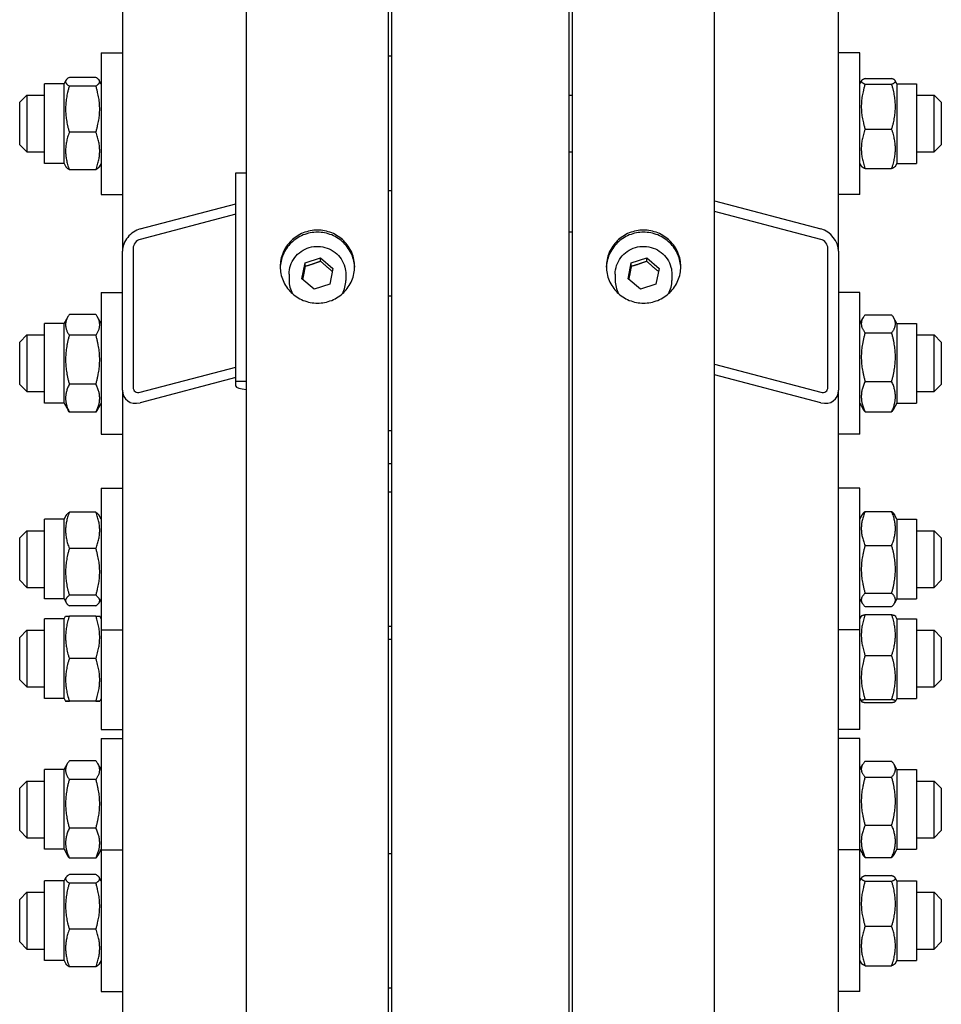
# Model space of a CAD drawing. Units: millimetres. Extents: x 777 to 10450, y 97 to 13620.
# Drawn here: x 2457 to 2674, y 10507 to 10738 of the extents above; entities that cross this region are included whole.
import ezdxf

# ---------------------------------------------------------------- set-up
doc = ezdxf.new("R2010")
doc.units = ezdxf.units.MM
doc.header["$LTSCALE"] = 50
doc.layers.add('Visible Edges(Hillmar_metric)', color=7, linetype='Continuous', lineweight=25)

msp = doc.modelspace()

# ---------------------------------------------------------------- linework, layer by layer
at = {"layer": 'Visible Edges(Hillmar_metric)'}
for p, q in [((2510.2747, 10355.0677), (2510.2747, 12018.2344)), ((2543.6081, 10355.0677), (2543.6081, 12018.2344)), ((2586.9414, 10355.0677), (2586.9414, 12018.2344)), ((2620.2747, 10355.0677), (2620.2747, 12018.2344)), ((2481.1081, 11231.0482), (2481.1081, 10683.8838)), ((2649.4414, 10683.8838), (2649.4414, 11231.0482)), ((2544.4414, 10376.0082), (2544.4414, 11021.7344)), ((2586.1081, 10376.0082), (2586.1081, 11021.7344)), ((2476.1081, 10730.5401), (2476.1081, 10697.2068)), ((2476.1081, 10730.5401), (2481.1081, 10730.5401)), ((2654.4414, 10730.5401), (2649.4414, 10730.5401)), ((2654.4414, 10697.2068), (2654.4414, 10730.5401)), ((2544.4414, 10729.7068), (2543.6081, 10729.7068)), ((2467.3581, 10723.2485), (2467.8101, 10724.0314)), ((2474.8541, 10724.732), (2468.6121, 10724.732)), ((2476.1081, 10723.2485), (2475.6561, 10724.0314)), ((2654.4414, 10723.2485), (2654.8405, 10723.9397)), ((2655.6954, 10724.4689), (2661.9374, 10724.4689)), ((2663.1914, 10723.2485), (2662.7923, 10723.9397)), ((2462.7747, 10704.4985), (2462.7747, 10723.2485)), ((2467.3581, 10723.2485), (2462.7747, 10723.2485)), ((2467.3581, 10704.4985), (2467.3581, 10723.2485)), ((2474.8541, 10722.7041), (2468.6121, 10722.7041)), ((2655.6954, 10723.1464), (2661.9374, 10723.1464)), ((2663.1914, 10723.2485), (2663.1914, 10704.4985)), ((2663.1914, 10723.2485), (2667.7747, 10723.2485)), ((2667.7747, 10723.2485), (2667.7747, 10704.4985)), ((2456.9414, 10718.8735), (2458.6081, 10720.5401)), ((2458.6081, 10720.5401), (2458.6081, 10707.2068)), ((2458.6081, 10720.5401), (2462.7747, 10720.5401)), ((2586.1081, 10720.5401), (2586.9414, 10720.5401)), ((2667.7747, 10720.5401), (2671.9414, 10720.5401)), ((2671.9414, 10707.2068), (2671.9414, 10720.5401)), ((2673.6081, 10718.8735), (2671.9414, 10720.5401)), ((2456.9414, 10708.8735), (2456.9414, 10718.8735)), ((2673.6081, 10718.8735), (2673.6081, 10708.8735)), ((2655.6954, 10712.5509), (2661.9374, 10712.5509)), ((2474.8541, 10711.8455), (2468.6121, 10711.8455)), ((2456.9414, 10708.8735), (2458.6081, 10707.2068)), ((2673.6081, 10708.8735), (2671.9414, 10707.2068)), ((2458.6081, 10707.2068), (2462.7747, 10707.2068)), ((2586.1081, 10707.2068), (2586.9414, 10707.2068)), ((2667.7747, 10707.2068), (2671.9414, 10707.2068)), ((2467.3581, 10704.4985), (2462.7747, 10704.4985)), ((2467.3581, 10704.4985), (2467.8101, 10703.7156)), ((2474.8541, 10703.0149), (2468.6121, 10703.0149)), ((2476.1081, 10704.4985), (2475.6561, 10703.7156)), ((2654.4414, 10704.4985), (2654.8405, 10703.8072)), ((2655.6954, 10703.278), (2661.9374, 10703.278)), ((2663.1914, 10704.4985), (2662.7923, 10703.8072)), ((2663.1914, 10704.4985), (2667.7747, 10704.4985)), ((2507.7747, 10702.2992), (2510.2747, 10702.2992)), ((2507.7747, 10653.26), (2507.7747, 10702.2992)), ((2476.1081, 10697.2068), (2481.1081, 10697.2068)), ((2544.4414, 10698.0401), (2543.6081, 10698.0401)), ((2654.4414, 10697.2068), (2649.4414, 10697.2068)), ((2485.2747, 10689.0689), (2507.7747, 10695.0007)), ((2620.2747, 10695.6598), (2645.2747, 10689.0689)), ((2507.7747, 10692.5487), (2485.2747, 10686.6169)), ((2645.2747, 10686.6169), (2620.2747, 10693.2078)), ((2586.1081, 10688.401), (2586.9414, 10688.401)), ((2483.6081, 10684.5429), (2483.6081, 10651.85)), ((2646.9414, 10651.85), (2646.9414, 10684.5429)), ((2481.1081, 10651.1909), (2481.1081, 10683.8838)), ((2524.0476, 10681.0815), (2527.6923, 10682.295)), ((2527.6923, 10682.295), (2530.5861, 10679.8059)), ((2527.6923, 10681.4821), (2527.6923, 10682.295)), ((2600.7142, 10681.0815), (2604.359, 10682.295)), ((2604.359, 10682.295), (2607.2528, 10679.8059)), ((2604.359, 10681.4821), (2604.359, 10682.295)), ((2649.4414, 10683.8838), (2649.4414, 10651.1909)), ((2523.2967, 10677.379), (2524.0476, 10681.0815)), ((2524.0476, 10680.2687), (2524.0476, 10681.0815)), ((2530.5861, 10679.8059), (2529.8352, 10676.1034)), ((2599.9633, 10677.379), (2600.7142, 10681.0815)), ((2600.7142, 10680.2687), (2600.7142, 10681.0815)), ((2607.2528, 10679.8059), (2606.5019, 10676.1034)), ((2520.2747, 10678.4299), (2520.2747, 10676.9667)), ((2526.1905, 10674.89), (2523.2967, 10677.379)), ((2533.6081, 10678.4299), (2533.6081, 10676.9667)), ((2596.9414, 10678.4299), (2596.9414, 10676.9667)), ((2602.8572, 10674.89), (2599.9633, 10677.379)), ((2610.2747, 10678.4299), (2610.2747, 10676.9667)), ((2529.8352, 10676.1034), (2526.1905, 10674.89)), ((2606.5019, 10676.1034), (2602.8572, 10674.89)), ((2476.1081, 10674.1432), (2476.1081, 10640.8098)), ((2476.1081, 10674.1432), (2481.1081, 10674.1432)), ((2543.6081, 10673.3098), (2544.4414, 10673.3098)), ((2654.4414, 10674.1432), (2649.4414, 10674.1432)), ((2654.4414, 10640.8098), (2654.4414, 10674.1432)), ((2467.3581, 10666.8515), (2468.3218, 10668.5206)), ((2474.8541, 10668.9816), (2468.6121, 10668.9816)), ((2476.1081, 10666.8515), (2475.1444, 10668.5206)), ((2654.4414, 10666.8515), (2655.2373, 10668.2301)), ((2655.6954, 10668.8989), (2661.9374, 10668.8989)), ((2663.1914, 10666.8515), (2662.3955, 10668.2301)), ((2462.7747, 10648.1015), (2462.7747, 10666.8515)), ((2467.3581, 10666.8515), (2462.7747, 10666.8515)), ((2467.3581, 10648.1015), (2467.3581, 10666.8515)), ((2663.1914, 10666.8515), (2663.1914, 10648.1015)), ((2663.1914, 10666.8515), (2667.7747, 10666.8515)), ((2667.7747, 10666.8515), (2667.7747, 10648.1015)), ((2456.9414, 10662.4765), (2458.6081, 10664.1432)), ((2458.6081, 10664.1432), (2458.6081, 10650.8098)), ((2458.6081, 10664.1432), (2462.7747, 10664.1432)), ((2474.8541, 10664.0806), (2468.6121, 10664.0806)), ((2655.6954, 10664.6525), (2661.9374, 10664.6525)), ((2667.7747, 10664.1432), (2671.9414, 10664.1432)), ((2671.9414, 10650.8098), (2671.9414, 10664.1432)), ((2673.6081, 10662.4765), (2671.9414, 10664.1432)), ((2456.9414, 10652.4765), (2456.9414, 10662.4765)), ((2673.6081, 10662.4765), (2673.6081, 10652.4765)), ((2485.2747, 10650.6548), (2507.7747, 10656.5866)), ((2620.2747, 10657.2457), (2645.2747, 10650.6548)), ((2507.7747, 10654.1346), (2485.2747, 10648.2028)), ((2645.2747, 10648.2028), (2620.2747, 10654.7937)), ((2456.9414, 10652.4765), (2458.6081, 10650.8098)), ((2474.8541, 10652.5755), (2468.6121, 10652.5755)), ((2507.7747, 10652.122), (2507.7747, 10653.26)), ((2507.7747, 10653.26), (2510.2747, 10653.26)), ((2655.6954, 10653.2301), (2661.9374, 10653.2301)), ((2673.6081, 10652.4765), (2671.9414, 10650.8098)), ((2458.6081, 10650.8098), (2462.7747, 10650.8098)), ((2481.1081, 10651.1909), (2481.1081, 10376.9265)), ((2649.4414, 10376.9265), (2649.4414, 10651.1909)), ((2667.7747, 10650.8098), (2671.9414, 10650.8098)), ((2467.3581, 10648.1015), (2462.7747, 10648.1015)), ((2467.3581, 10648.1015), (2468.3218, 10646.4323)), ((2476.1081, 10648.1015), (2475.1444, 10646.4323)), ((2654.4414, 10648.1015), (2655.2373, 10646.7229)), ((2663.1914, 10648.1015), (2662.3955, 10646.7229)), ((2663.1914, 10648.1015), (2667.7747, 10648.1015)), ((2474.8541, 10645.9714), (2468.6121, 10645.9714)), ((2655.6954, 10646.054), (2661.9374, 10646.054)), ((2476.1081, 10640.8098), (2481.1081, 10640.8098)), ((2543.6081, 10641.6432), (2544.4414, 10641.6432)), ((2654.4414, 10640.8098), (2649.4414, 10640.8098)), ((2543.6081, 10633.9143), (2544.4414, 10633.9143)), ((2476.1081, 10628.1042), (2476.1081, 10594.7708)), ((2476.1081, 10628.1042), (2481.1081, 10628.1042)), ((2543.6081, 10627.2708), (2544.4414, 10627.2708)), ((2654.4414, 10628.1042), (2649.4414, 10628.1042)), ((2654.4414, 10594.7708), (2654.4414, 10628.1042)), ((2467.3581, 10620.8125), (2467.8565, 10621.6758)), ((2474.8541, 10622.4431), (2468.6121, 10622.4431)), ((2476.1081, 10620.8125), (2475.6097, 10621.6758)), ((2654.4414, 10620.8125), (2655.0326, 10621.8365)), ((2655.6954, 10622.6378), (2661.9374, 10622.6378)), ((2663.1914, 10620.8125), (2662.6002, 10621.8365)), ((2462.7747, 10602.0625), (2462.7747, 10620.8125)), ((2467.3581, 10620.8125), (2462.7747, 10620.8125)), ((2467.3581, 10602.0625), (2467.3581, 10620.8125)), ((2663.1914, 10620.8125), (2663.1914, 10602.0625)), ((2663.1914, 10620.8125), (2667.7747, 10620.8125)), ((2667.7747, 10620.8125), (2667.7747, 10602.0625)), ((2456.9414, 10616.4375), (2458.6081, 10618.1042)), ((2458.6081, 10618.1042), (2458.6081, 10604.7708)), ((2458.6081, 10618.1042), (2462.7747, 10618.1042)), ((2667.7747, 10618.1042), (2671.9414, 10618.1042)), ((2671.9414, 10604.7708), (2671.9414, 10618.1042)), ((2673.6081, 10616.4375), (2671.9414, 10618.1042)), ((2456.9414, 10606.4375), (2456.9414, 10616.4375)), ((2673.6081, 10616.4375), (2673.6081, 10606.4375)), ((2474.8541, 10613.9141), (2468.6121, 10613.9141)), ((2655.6954, 10614.6054), (2661.9374, 10614.6054)), ((2456.9414, 10606.4375), (2458.6081, 10604.7708)), ((2673.6081, 10606.4375), (2671.9414, 10604.7708)), ((2458.6081, 10604.7708), (2462.7747, 10604.7708)), ((2655.6954, 10603.4051), (2661.9374, 10603.4051)), ((2667.7747, 10604.7708), (2671.9414, 10604.7708)), ((2467.3581, 10602.0625), (2462.7747, 10602.0625)), ((2467.3581, 10602.0625), (2467.8565, 10601.1992)), ((2474.8541, 10602.9085), (2468.6121, 10602.9085)), ((2476.1081, 10602.0625), (2475.6097, 10601.1992)), ((2654.4414, 10602.0625), (2655.0326, 10601.0385)), ((2663.1914, 10602.0625), (2662.6002, 10601.0385)), ((2663.1914, 10602.0625), (2667.7747, 10602.0625)), ((2474.8541, 10600.4319), (2468.6121, 10600.4319)), ((2655.6954, 10600.2372), (2661.9374, 10600.2372)), ((2462.7747, 10578.6292), (2462.7747, 10597.3792)), ((2467.3581, 10597.3792), (2462.7747, 10597.3792)), ((2467.3581, 10597.3792), (2467.7189, 10598.0042)), ((2467.3581, 10578.6292), (2467.3581, 10597.3792)), ((2474.8541, 10598.0194), (2468.6121, 10598.0194)), ((2476.1081, 10597.3792), (2475.7472, 10598.0042)), ((2654.4414, 10597.3792), (2654.8142, 10598.025)), ((2655.6954, 10598.355), (2661.9374, 10598.355)), ((2663.1914, 10597.3792), (2662.8186, 10598.025)), ((2663.1914, 10597.3792), (2663.1914, 10578.6292)), ((2663.1914, 10597.3792), (2667.7747, 10597.3792)), ((2667.7747, 10597.3792), (2667.7747, 10578.6292)), ((2456.9414, 10593.0042), (2458.6081, 10594.6709)), ((2458.6081, 10594.6709), (2458.6081, 10581.3375)), ((2458.6081, 10594.6709), (2462.7747, 10594.6709)), ((2476.1081, 10594.7708), (2476.1081, 10571.3375)), ((2476.1081, 10594.7708), (2481.1081, 10594.7708)), ((2543.6081, 10595.6042), (2544.4414, 10595.6042)), ((2654.4414, 10594.7708), (2649.4414, 10594.7708)), ((2654.4414, 10571.3375), (2654.4414, 10594.7708)), ((2667.7747, 10594.6709), (2671.9414, 10594.6709)), ((2671.9414, 10581.3375), (2671.9414, 10594.6709)), ((2673.6081, 10593.0042), (2671.9414, 10594.6709)), ((2456.9414, 10583.0042), (2456.9414, 10593.0042)), ((2543.6081, 10592.5725), (2544.4414, 10592.5725)), ((2673.6081, 10593.0042), (2673.6081, 10583.0042)), ((2474.8541, 10588.0347), (2468.6121, 10588.0347)), ((2655.6954, 10588.7473), (2661.9374, 10588.7473)), ((2456.9414, 10583.0042), (2458.6081, 10581.3375)), ((2673.6081, 10583.0042), (2671.9414, 10581.3375)), ((2458.6081, 10581.3375), (2462.7747, 10581.3375)), ((2667.7747, 10581.3375), (2671.9414, 10581.3375)), ((2467.3581, 10578.6292), (2462.7747, 10578.6292)), ((2467.3581, 10578.6292), (2467.7189, 10578.0042)), ((2474.8541, 10578.0195), (2468.6121, 10578.0195)), ((2474.8541, 10577.989), (2468.6121, 10577.989)), ((2476.1081, 10578.6292), (2475.7472, 10578.0042)), ((2654.4414, 10578.6292), (2654.8142, 10577.9834)), ((2655.6954, 10578.3965), (2661.9374, 10578.3965)), ((2655.6954, 10577.6534), (2661.9374, 10577.6534)), ((2663.1914, 10578.6292), (2662.8186, 10577.9834)), ((2663.1914, 10578.6292), (2667.7747, 10578.6292)), ((2476.1081, 10571.3375), (2481.1081, 10571.3375)), ((2654.4414, 10571.3375), (2649.4414, 10571.3375)), ((2476.1081, 10569.2084), (2476.1081, 10543.0352)), ((2476.1081, 10569.2084), (2481.1081, 10569.2084)), ((2654.4414, 10569.2084), (2649.4414, 10569.2084)), ((2654.4414, 10543.0352), (2654.4414, 10569.2084)), ((2474.8541, 10563.9859), (2468.6121, 10563.9859)), ((2655.6954, 10563.8692), (2661.9374, 10563.8692)), ((2462.7747, 10543.1667), (2462.7747, 10561.9167)), ((2467.3581, 10561.9167), (2462.7747, 10561.9167)), ((2467.3581, 10561.9167), (2468.1878, 10563.3539)), ((2467.3581, 10543.1667), (2467.3581, 10561.9167)), ((2476.1081, 10561.9167), (2475.2783, 10563.3539)), ((2654.4414, 10561.9167), (2655.128, 10563.106)), ((2663.1914, 10561.9167), (2662.5048, 10563.106)), ((2663.1914, 10561.9167), (2663.1914, 10543.1667)), ((2663.1914, 10561.9167), (2667.7747, 10561.9167)), ((2667.7747, 10561.9167), (2667.7747, 10543.1667)), ((2456.9414, 10557.5417), (2458.6081, 10559.2084)), ((2458.6081, 10559.2084), (2458.6081, 10545.8751)), ((2458.6081, 10559.2084), (2462.7747, 10559.2084)), ((2474.8541, 10559.5953), (2468.6121, 10559.5953)), ((2655.6954, 10560.1461), (2661.9374, 10560.1461)), ((2667.7747, 10559.2084), (2671.9414, 10559.2084)), ((2671.9414, 10545.8751), (2671.9414, 10559.2084)), ((2673.6081, 10557.5417), (2671.9414, 10559.2084)), ((2456.9414, 10547.5417), (2456.9414, 10557.5417)), ((2673.6081, 10557.5417), (2673.6081, 10547.5417)), ((2456.9414, 10547.5417), (2458.6081, 10545.8751)), ((2474.8541, 10548.1511), (2468.6121, 10548.1511)), ((2655.6954, 10548.8186), (2661.9374, 10548.8186)), ((2673.6081, 10547.5417), (2671.9414, 10545.8751)), ((2458.6081, 10545.8751), (2462.7747, 10545.8751)), ((2667.7747, 10545.8751), (2671.9414, 10545.8751)), ((2467.3581, 10543.1667), (2462.7747, 10543.1667)), ((2467.3581, 10543.1667), (2468.1878, 10541.7296)), ((2476.1081, 10543.1667), (2475.2783, 10541.7296)), ((2476.1081, 10543.0352), (2476.1081, 10509.7019)), ((2476.1081, 10543.0352), (2481.1081, 10543.0352)), ((2654.4414, 10543.0352), (2649.4414, 10543.0352)), ((2654.4414, 10543.1667), (2655.128, 10541.9775)), ((2654.4414, 10509.7019), (2654.4414, 10543.0352)), ((2663.1914, 10543.1667), (2662.5048, 10541.9775)), ((2663.1914, 10543.1667), (2667.7747, 10543.1667)), ((2474.8541, 10541.0975), (2468.6121, 10541.0975)), ((2543.6081, 10542.2019), (2544.4414, 10542.2019)), ((2655.6954, 10541.2142), (2661.9374, 10541.2142)), ((2467.3581, 10535.7435), (2467.8101, 10536.5264)), ((2474.8541, 10537.2271), (2468.6121, 10537.2271)), ((2476.1081, 10535.7435), (2475.6561, 10536.5264)), ((2654.4414, 10535.7435), (2654.8405, 10536.4348)), ((2655.6954, 10536.964), (2661.9374, 10536.964)), ((2663.1914, 10535.7435), (2662.7923, 10536.4348)), ((2462.7747, 10516.9935), (2462.7747, 10535.7435)), ((2467.3581, 10535.7435), (2462.7747, 10535.7435)), ((2467.3581, 10516.9935), (2467.3581, 10535.7435)), ((2474.8541, 10535.1991), (2468.6121, 10535.1991)), ((2655.6954, 10535.6414), (2661.9374, 10535.6414)), ((2663.1914, 10535.7435), (2663.1914, 10516.9935)), ((2663.1914, 10535.7435), (2667.7747, 10535.7435)), ((2667.7747, 10535.7435), (2667.7747, 10516.9935)), ((2456.9414, 10531.3685), (2458.6081, 10533.0352)), ((2456.9414, 10521.3685), (2456.9414, 10531.3685)), ((2458.6081, 10533.0352), (2458.6081, 10519.7019)), ((2458.6081, 10533.0352), (2462.7747, 10533.0352)), ((2667.7747, 10533.0352), (2671.9414, 10533.0352)), ((2671.9414, 10519.7019), (2671.9414, 10533.0352)), ((2673.6081, 10531.3685), (2671.9414, 10533.0352)), ((2673.6081, 10531.3685), (2673.6081, 10521.3685)), ((2474.8541, 10524.3406), (2468.6121, 10524.3406)), ((2655.6954, 10525.046), (2661.9374, 10525.046)), ((2456.9414, 10521.3685), (2458.6081, 10519.7019)), ((2673.6081, 10521.3685), (2671.9414, 10519.7019)), ((2458.6081, 10519.7019), (2462.7747, 10519.7019)), ((2667.7747, 10519.7019), (2671.9414, 10519.7019)), ((2467.3581, 10516.9935), (2462.7747, 10516.9935)), ((2467.3581, 10516.9935), (2467.8101, 10516.2106)), ((2474.8541, 10515.51), (2468.6121, 10515.51)), ((2476.1081, 10516.9935), (2475.6561, 10516.2106)), ((2654.4414, 10516.9935), (2654.8405, 10516.3023)), ((2655.6954, 10515.7731), (2661.9374, 10515.7731)), ((2663.1914, 10516.9935), (2662.7923, 10516.3023)), ((2663.1914, 10516.9935), (2667.7747, 10516.9935)), ((2543.6081, 10510.5352), (2544.4414, 10510.5352)), ((2476.1081, 10509.7019), (2481.1081, 10509.7019)), ((2654.4414, 10509.7019), (2649.4414, 10509.7019))]:
    msp.add_line(p, q, dxfattribs=at)
for centre, major_axis, ratio, start_param, end_param in [((2485.2747, 10684.9823), (3.2324, 3.4309), 0.76634287, 0.88793507, 2.4587314), ((2645.2747, 10684.9823), (3.2324, -3.4309), 0.76634287, 0.68286126, 2.25365758), ((2485.2747, 10684.9823), (-1.293, -1.3724), 0.76634287, 4.02952772, 5.60032405), ((2645.2747, 10684.9823), (-1.293, 1.3724), 0.76634287, 3.82445391, 5.39525024), ((2526.9414, 10676.9667), (-6.6667, 0), 0.98078528, 0, 0.4991851), ((2526.9414, 10676.9667), (6.6667, 0), 0.98078528, 5.78400021, 6.28318531), ((2603.6081, 10676.9667), (-6.6667, 0), 0.98078528, 0, 0.4991851), ((2603.6081, 10676.9667), (6.6667, 0), 0.98078528, 5.78400021, 6.28318531), ((2485.2747, 10652.2894), (-1.293, -1.3724), 0.76634287, 5.60032405, 7.17112038), ((2512.7747, 10652.122), (-5, 0), 0.19509032, 0, 1.04719755), ((2645.2747, 10652.2894), (-1.293, 1.3724), 0.76634287, 2.25365758, 3.82445391), ((2485.2747, 10652.2894), (3.2324, 3.4309), 0.76634287, 2.4587314, 4.02952772), ((2645.2747, 10652.2894), (3.2324, -3.4309), 0.76634287, 5.39525024, 6.96604656)]:
    msp.add_ellipse(centre, major_axis=major_axis, ratio=ratio, start_param=start_param, end_param=end_param, dxfattribs=at)
for points, weights in [([(2468.6121, 10724.732), (2466.9454, 10723.718), (2468.6121, 10722.7041)], [1, 1.15470053838, 1]), ([(2474.8541, 10722.7041), (2476.5207, 10723.718), (2474.8541, 10724.732)], [1, 1.15470053838, 1]), ([(2655.6954, 10724.4689), (2654.0287, 10723.8077), (2655.6954, 10723.1464)], [1, 1.15470053838, 1]), ([(2661.9374, 10723.1464), (2663.6041, 10723.8077), (2661.9374, 10724.4689)], [1, 1.15470053838, 1]), ([(2468.6121, 10722.7041), (2466.9454, 10717.2748), (2468.6121, 10711.8455)], [1, 1.15470053838, 1]), ([(2474.8541, 10711.8455), (2476.5207, 10717.2748), (2474.8541, 10722.7041)], [1, 1.15470053838, 1]), ([(2655.6954, 10723.1464), (2654.0287, 10717.8487), (2655.6954, 10712.5509)], [1, 1.15470053838, 1]), ([(2661.9374, 10712.5509), (2663.6041, 10717.8487), (2661.9374, 10723.1464)], [1, 1.15470053838, 1]), ([(2655.6954, 10712.5509), (2654.0287, 10707.9145), (2655.6954, 10703.278)], [1, 1.15470053838, 1]), ([(2661.9374, 10703.278), (2663.6041, 10707.9145), (2661.9374, 10712.5509)], [1, 1.15470053838, 1]), ([(2468.6121, 10711.8455), (2466.9454, 10707.4302), (2468.6121, 10703.0149)], [1, 1.15470053838, 1]), ([(2474.8541, 10703.0149), (2476.5207, 10707.4302), (2474.8541, 10711.8455)], [1, 1.15470053838, 1]), ([(2468.6121, 10703.0149), (2467.9994, 10703.3877), (2467.8101, 10703.7156)], [1, 1.05180220905, 1.06891198728]), ([(2475.6561, 10703.7156), (2475.4668, 10703.3877), (2474.8541, 10703.0149)], [1.06891198728, 1.05180220905, 1]), ([(2655.6954, 10703.278), (2654.9828, 10703.5608), (2654.8405, 10703.8072)], [1, 1.06076387219, 1.07379360974]), ([(2662.7923, 10703.8072), (2662.65, 10703.5608), (2661.9374, 10703.278)], [1.07379360974, 1.06076387219, 1]), ([(2524.0476, 10680.2687), (2523.7325, 10678.624), (2523.4432, 10677.253)], [1, 1.12668283497, 1.04588687453]), ([(2527.6923, 10681.4821), (2525.8699, 10680.767), (2524.0476, 10680.2687)], [1, 1.15470053838, 1]), ([(2530.444, 10679.1051), (2529.0846, 10680.1803), (2527.6923, 10681.4821)], [1.01282694853, 1.14799654455, 1]), ([(2600.7142, 10680.2687), (2600.3991, 10678.624), (2600.1098, 10677.253)], [1, 1.12668283497, 1.04588687453]), ([(2604.359, 10681.4821), (2602.5366, 10680.767), (2600.7142, 10680.2687)], [1, 1.15470053838, 1]), ([(2607.1107, 10679.1051), (2605.7513, 10680.1803), (2604.359, 10681.4821)], [1.01282694853, 1.14799654455, 1]), ([(2468.6121, 10668.9816), (2466.9454, 10666.5311), (2468.6121, 10664.0806)], [1, 1.15470053838, 1]), ([(2474.8541, 10664.0806), (2476.5207, 10666.5311), (2474.8541, 10668.9816)], [1, 1.15470053838, 1]), ([(2655.6954, 10668.8989), (2654.0287, 10666.7757), (2655.6954, 10664.6525)], [1, 1.15470053838, 1]), ([(2661.9374, 10664.6525), (2663.6041, 10666.7757), (2661.9374, 10668.8989)], [1, 1.15470053838, 1]), ([(2468.6121, 10664.0806), (2466.9454, 10658.328), (2468.6121, 10652.5755)], [1, 1.15470053838, 1]), ([(2474.8541, 10652.5755), (2476.5207, 10658.328), (2474.8541, 10664.0806)], [1, 1.15470053838, 1]), ([(2655.6954, 10664.6525), (2654.0287, 10658.9413), (2655.6954, 10653.2301)], [1, 1.15470053838, 1]), ([(2661.9374, 10653.2301), (2663.6041, 10658.9413), (2661.9374, 10664.6525)], [1, 1.15470053838, 1]), ([(2468.6121, 10652.5755), (2466.9454, 10649.2735), (2468.6121, 10645.9714)], [1, 1.15470053838, 1]), ([(2474.8541, 10645.9714), (2476.5207, 10649.2735), (2474.8541, 10652.5755)], [1, 1.15470053838, 1]), ([(2655.6954, 10653.2301), (2654.0287, 10649.6421), (2655.6954, 10646.054)], [1, 1.15470053838, 1]), ([(2661.9374, 10646.054), (2663.6041, 10649.6421), (2661.9374, 10653.2301)], [1, 1.15470053838, 1]), ([(2468.6121, 10645.9714), (2468.4518, 10646.207), (2468.3218, 10646.4323)], [1, 1.01304819823, 1.02389529905]), ([(2475.1444, 10646.4323), (2475.0143, 10646.207), (2474.8541, 10645.9714)], [1.02389529905, 1.01304819823, 1]), ([(2655.6954, 10646.054), (2655.4235, 10646.4004), (2655.2373, 10646.7229)], [1, 1.02234297514, 1.03823208085]), ([(2662.3955, 10646.7229), (2662.2093, 10646.4004), (2661.9374, 10646.054)], [1.03823208085, 1.02234297514, 1]), ([(2468.6121, 10622.4431), (2466.9454, 10618.1786), (2468.6121, 10613.9141)], [1, 1.15470053838, 1]), ([(2467.8565, 10621.6758), (2468.0647, 10622.0364), (2468.6121, 10622.4431)], [1.06466714267, 1.04602865923, 1]), ([(2474.8541, 10613.9141), (2476.5207, 10618.1786), (2474.8541, 10622.4431)], [1, 1.15470053838, 1]), ([(2474.8541, 10622.4431), (2475.4015, 10622.0364), (2475.6097, 10621.6758)], [1, 1.04602865923, 1.06466714267]), ([(2655.6954, 10622.6378), (2654.0287, 10618.6216), (2655.6954, 10614.6054)], [1, 1.15470053838, 1]), ([(2655.0326, 10621.8365), (2655.2518, 10622.2162), (2655.6954, 10622.6378)], [1.05627732168, 1.03697703347, 1]), ([(2661.9374, 10622.6378), (2662.381, 10622.2162), (2662.6002, 10621.8365)], [1, 1.03697703347, 1.05627732168]), ([(2661.9374, 10614.6054), (2663.6041, 10618.6216), (2661.9374, 10622.6378)], [1, 1.15470053838, 1]), ([(2468.6121, 10613.9141), (2466.9454, 10608.4113), (2468.6121, 10602.9085)], [1, 1.15470053838, 1]), ([(2474.8541, 10602.9085), (2476.5207, 10608.4113), (2474.8541, 10613.9141)], [1, 1.15470053838, 1]), ([(2655.6954, 10614.6054), (2654.0287, 10609.0053), (2655.6954, 10603.4051)], [1, 1.15470053838, 1]), ([(2661.9374, 10603.4051), (2663.6041, 10609.0053), (2661.9374, 10614.6054)], [1, 1.15470053838, 1]), ([(2655.6954, 10603.4051), (2654.0287, 10601.8212), (2655.6954, 10600.2372)], [1, 1.15470053838, 1]), ([(2661.9374, 10600.2372), (2663.6041, 10601.8212), (2661.9374, 10603.4051)], [1, 1.15470053838, 1]), ([(2468.6121, 10602.9085), (2466.9454, 10601.6702), (2468.6121, 10600.4319)], [1, 1.15470053838, 1]), ([(2474.8541, 10600.4319), (2476.5207, 10601.6702), (2474.8541, 10602.9085)], [1, 1.15470053838, 1]), ([(2467.7189, 10598.0042), (2467.723, 10598.0113), (2468.6121, 10598.0194)], [1.07734838666, 1.07696867454, 1]), ([(2468.6121, 10598.0194), (2466.9454, 10593.0271), (2468.6121, 10588.0347)], [1, 1.15470053838, 1]), ([(2474.8541, 10598.0194), (2475.7431, 10598.0113), (2475.7472, 10598.0042)], [1, 1.07696867454, 1.07734838666]), ([(2474.8541, 10588.0347), (2476.5207, 10593.0271), (2474.8541, 10598.0194)], [1, 1.15470053838, 1]), ([(2655.6954, 10598.355), (2654.0287, 10593.5512), (2655.6954, 10588.7473)], [1, 1.15470053838, 1]), ([(2654.8142, 10598.025), (2654.9028, 10598.1783), (2655.6954, 10598.355)], [1.07623251815, 1.06805197129, 1]), ([(2661.9374, 10598.355), (2662.73, 10598.1783), (2662.8186, 10598.025)], [1, 1.06805197129, 1.07623251815]), ([(2661.9374, 10588.7473), (2663.6041, 10593.5512), (2661.9374, 10598.355)], [1, 1.15470053838, 1]), ([(2468.6121, 10588.0347), (2466.9454, 10583.0271), (2468.6121, 10578.0195)], [1, 1.15470053838, 1]), ([(2474.8541, 10578.0195), (2476.5207, 10583.0271), (2474.8541, 10588.0347)], [1, 1.15470053838, 1]), ([(2655.6954, 10588.7473), (2654.0287, 10583.5719), (2655.6954, 10578.3965)], [1, 1.15470053838, 1]), ([(2661.9374, 10578.3965), (2663.6041, 10583.5719), (2661.9374, 10588.7473)], [1, 1.15470053838, 1]), ([(2468.6121, 10578.0195), (2466.9454, 10578.0042), (2468.6121, 10577.989)], [1, 1.15470053838, 1]), ([(2474.8541, 10577.989), (2476.5207, 10578.0042), (2474.8541, 10578.0195)], [1, 1.15470053838, 1]), ([(2655.6954, 10578.3965), (2654.0287, 10578.0249), (2655.6954, 10577.6534)], [1, 1.15470053838, 1]), ([(2661.9374, 10577.6534), (2663.6041, 10578.0249), (2661.9374, 10578.3965)], [1, 1.15470053838, 1]), ([(2468.6121, 10563.9859), (2466.9454, 10561.7906), (2468.6121, 10559.5953)], [1, 1.15470053838, 1]), ([(2474.8541, 10559.5953), (2476.5207, 10561.7906), (2474.8541, 10563.9859)], [1, 1.15470053838, 1]), ([(2655.6954, 10563.8692), (2654.0287, 10562.0077), (2655.6954, 10560.1461)], [1, 1.15470053838, 1]), ([(2661.9374, 10560.1461), (2663.6041, 10562.0077), (2661.9374, 10563.8692)], [1, 1.15470053838, 1]), ([(2468.6121, 10559.5953), (2466.9454, 10553.8732), (2468.6121, 10548.1511)], [1, 1.15470053838, 1]), ([(2474.8541, 10548.1511), (2476.5207, 10553.8732), (2474.8541, 10559.5953)], [1, 1.15470053838, 1]), ([(2655.6954, 10560.1461), (2654.0287, 10554.4823), (2655.6954, 10548.8186)], [1, 1.15470053838, 1]), ([(2661.9374, 10548.8186), (2663.6041, 10554.4823), (2661.9374, 10560.1461)], [1, 1.15470053838, 1]), ([(2468.6121, 10548.1511), (2466.9454, 10544.6243), (2468.6121, 10541.0975)], [1, 1.15470053838, 1]), ([(2474.8541, 10541.0975), (2476.5207, 10544.6243), (2474.8541, 10548.1511)], [1, 1.15470053838, 1]), ([(2655.6954, 10548.8186), (2654.0287, 10545.0164), (2655.6954, 10541.2142)], [1, 1.15470053838, 1]), ([(2661.9374, 10541.2142), (2663.6041, 10545.0164), (2661.9374, 10548.8186)], [1, 1.15470053838, 1]), ([(2468.6121, 10541.0975), (2468.3643, 10541.424), (2468.1878, 10541.7296)], [1, 1.02032580336, 1.03531047104]), ([(2475.2783, 10541.7296), (2475.1019, 10541.424), (2474.8541, 10541.0975)], [1.03531047104, 1.02032580336, 1]), ([(2655.6954, 10541.2142), (2655.3385, 10541.6128), (2655.128, 10541.9775)], [1, 1.02953387311, 1.04779112534]), ([(2662.5048, 10541.9775), (2662.2943, 10541.6128), (2661.9374, 10541.2142)], [1.04779112534, 1.02953387311, 1]), ([(2468.6121, 10537.2271), (2466.9454, 10536.2131), (2468.6121, 10535.1991)], [1, 1.15470053838, 1]), ([(2474.8541, 10535.1991), (2476.5207, 10536.2131), (2474.8541, 10537.2271)], [1, 1.15470053838, 1]), ([(2655.6954, 10536.964), (2654.0287, 10536.3027), (2655.6954, 10535.6414)], [1, 1.15470053838, 1]), ([(2661.9374, 10535.6414), (2663.6041, 10536.3027), (2661.9374, 10536.964)], [1, 1.15470053838, 1]), ([(2468.6121, 10535.1991), (2466.9454, 10529.7698), (2468.6121, 10524.3406)], [1, 1.15470053838, 1]), ([(2474.8541, 10524.3406), (2476.5207, 10529.7698), (2474.8541, 10535.1991)], [1, 1.15470053838, 1]), ([(2655.6954, 10535.6414), (2654.0287, 10530.3437), (2655.6954, 10525.046)], [1, 1.15470053838, 1]), ([(2661.9374, 10525.046), (2663.6041, 10530.3437), (2661.9374, 10535.6414)], [1, 1.15470053838, 1]), ([(2468.6121, 10524.3406), (2466.9454, 10519.9253), (2468.6121, 10515.51)], [1, 1.15470053838, 1]), ([(2474.8541, 10515.51), (2476.5207, 10519.9253), (2474.8541, 10524.3406)], [1, 1.15470053838, 1]), ([(2655.6954, 10525.046), (2654.0287, 10520.4095), (2655.6954, 10515.7731)], [1, 1.15470053838, 1]), ([(2661.9374, 10515.7731), (2663.6041, 10520.4095), (2661.9374, 10525.046)], [1, 1.15470053838, 1]), ([(2468.6121, 10515.51), (2467.9994, 10515.8827), (2467.8101, 10516.2106)], [1, 1.05180220905, 1.06891198728]), ([(2475.6561, 10516.2106), (2475.4668, 10515.8827), (2474.8541, 10515.51)], [1.06891198728, 1.05180220905, 1]), ([(2655.6954, 10515.7731), (2654.9828, 10516.0558), (2654.8405, 10516.3023)], [1, 1.06076387219, 1.07379360974]), ([(2662.7923, 10516.3023), (2662.65, 10516.0558), (2661.9374, 10515.7731)], [1.07379360974, 1.06076387219, 1])]:
    msp.add_rational_spline(points, weights, degree=2, dxfattribs=at)
for points, knots in [([(2526.9414, 10671.6319), (2525.8427, 10671.6319), (2524.6708, 10671.8475), (2522.515, 10672.7241), (2521.5311, 10673.3852), (2519.9773, 10674.9102), (2519.3039, 10675.8758), (2518.411, 10677.9911), (2518.1914, 10679.1407), (2518.1914, 10681.2958), (2518.411, 10682.445), (2519.3039, 10684.5585), (2519.9773, 10685.5229), (2521.5311, 10687.0457), (2522.515, 10687.7055), (2524.6708, 10688.5805), (2525.8427, 10688.7956), (2528.0401, 10688.7956), (2529.212, 10688.5805), (2531.3678, 10687.7055), (2532.3517, 10687.0457), (2533.9055, 10685.5229), (2534.5789, 10684.5585), (2535.4718, 10682.445), (2535.6914, 10681.2958), (2535.6914, 10679.1407), (2535.4718, 10677.9911), (2534.5789, 10675.8758), (2533.9055, 10674.9102), (2532.3517, 10673.3852), (2531.3678, 10672.7241), (2529.212, 10671.8475), (2528.0401, 10671.6319), (2526.9414, 10671.6319)], [0, 0, 0, 0, 0.39552181, 0.39552181, 0.79104362, 0.79104362, 1.18656543, 1.18656543, 1.58208725, 1.58208725, 1.97760906, 1.97760906, 2.37313087, 2.37313087, 2.76865268, 2.76865268, 3.16417449, 3.16417449, 3.5596963, 3.5596963, 3.95521811, 3.95521811, 4.35073993, 4.35073993, 4.74626174, 4.74626174, 5.14178355, 5.14178355, 5.53730536, 5.53730536, 5.93282717, 5.93282717, 6.32834898, 6.32834898, 6.32834898, 6.32834898]), ([(2603.6081, 10671.6319), (2602.5094, 10671.6319), (2601.3375, 10671.8475), (2599.1817, 10672.7241), (2598.1978, 10673.3852), (2596.644, 10674.9102), (2595.9706, 10675.8758), (2595.0776, 10677.9911), (2594.8581, 10679.1407), (2594.8581, 10681.2958), (2595.0776, 10682.445), (2595.9706, 10684.5585), (2596.644, 10685.5229), (2598.1978, 10687.0457), (2599.1817, 10687.7055), (2601.3375, 10688.5805), (2602.5094, 10688.7956), (2604.7067, 10688.7956), (2605.8786, 10688.5805), (2608.0345, 10687.7055), (2609.0184, 10687.0457), (2610.5721, 10685.5229), (2611.2455, 10684.5585), (2612.1385, 10682.445), (2612.3581, 10681.2958), (2612.3581, 10679.1407), (2612.1385, 10677.9911), (2611.2455, 10675.8758), (2610.5721, 10674.9102), (2609.0184, 10673.3852), (2608.0345, 10672.7241), (2605.8786, 10671.8475), (2604.7067, 10671.6319), (2603.6081, 10671.6319)], [0, 0, 0, 0, 0.39552181, 0.39552181, 0.79104362, 0.79104362, 1.18656543, 1.18656543, 1.58208725, 1.58208725, 1.97760906, 1.97760906, 2.37313087, 2.37313087, 2.76865268, 2.76865268, 3.16417449, 3.16417449, 3.5596963, 3.5596963, 3.95521811, 3.95521811, 4.35073993, 4.35073993, 4.74626174, 4.74626174, 5.14178355, 5.14178355, 5.53730536, 5.53730536, 5.93282717, 5.93282717, 6.32834898, 6.32834898, 6.32834898, 6.32834898]), ([(2535.6877, 10679.9744), (2535.6572, 10680.9801), (2535.4383, 10682.0366), (2534.5789, 10684.0708), (2533.9055, 10685.0352), (2532.3517, 10686.558), (2531.3678, 10687.2178), (2529.212, 10688.0928), (2528.0401, 10688.3079), (2525.8427, 10688.3079), (2524.6708, 10688.0928), (2522.515, 10687.2178), (2521.5311, 10686.558), (2519.9773, 10685.0352), (2519.3039, 10684.0708), (2518.4445, 10682.0366), (2518.2257, 10680.9801), (2518.1951, 10679.9744)], [1.61178334, 1.61178334, 1.61178334, 1.61178334, 1.97760907, 1.97760907, 2.37313088, 2.37313088, 2.7686527, 2.7686527, 3.16417451, 3.16417451, 3.55969632, 3.55969632, 3.95521814, 3.95521814, 4.35073995, 4.35073995, 4.71656568, 4.71656568, 4.71656568, 4.71656568]), ([(2612.3544, 10679.9744), (2612.3238, 10680.9801), (2612.105, 10682.0366), (2611.2455, 10684.0708), (2610.5721, 10685.0352), (2609.0184, 10686.558), (2608.0345, 10687.2178), (2605.8786, 10688.0928), (2604.7067, 10688.3079), (2602.5094, 10688.3079), (2601.3375, 10688.0928), (2599.1817, 10687.2178), (2598.1978, 10686.558), (2596.644, 10685.0352), (2595.9706, 10684.0708), (2595.1112, 10682.0366), (2594.8923, 10680.9801), (2594.8618, 10679.9744)], [1.61178334, 1.61178334, 1.61178334, 1.61178334, 1.97760907, 1.97760907, 2.37313088, 2.37313088, 2.7686527, 2.7686527, 3.16417451, 3.16417451, 3.55969632, 3.55969632, 3.95521814, 3.95521814, 4.35073995, 4.35073995, 4.71656568, 4.71656568, 4.71656568, 4.71656568]), ([(2520.2747, 10678.4299), (2520.2747, 10679.1276), (2520.389, 10679.8251), (2520.8344, 10681.1499), (2521.1657, 10681.7768), (2522.0118, 10682.8977), (2522.527, 10683.3911), (2523.6898, 10684.1946), (2524.3375, 10684.5042), (2525.7002, 10684.9079), (2526.415, 10685.0014), (2527.839, 10684.9625), (2528.548, 10684.8298), (2529.8875, 10684.3513), (2530.5179, 10684.0057), (2531.6352, 10683.1368), (2532.1224, 10682.614), (2532.9037, 10681.4445), (2533.1982, 10680.7983), (2533.5318, 10679.5714), (2533.6081, 10679.0007), (2533.6081, 10678.4299)], [2.94524311, 2.94524311, 2.94524311, 2.94524311, 3.26376667, 3.26376667, 3.58259851, 3.58259851, 3.90220897, 3.90220897, 4.22272452, 4.22272452, 4.54391763, 4.54391763, 4.86532969, 4.86532969, 5.18643315, 5.18643315, 5.5067963, 5.5067963, 5.82624642, 5.82624642, 6.08683577, 6.08683577, 6.08683577, 6.08683577]), ([(2596.9414, 10678.4299), (2596.9414, 10679.1276), (2597.0557, 10679.8251), (2597.5011, 10681.1499), (2597.8323, 10681.7768), (2598.6785, 10682.8977), (2599.1937, 10683.3911), (2600.3565, 10684.1946), (2601.0042, 10684.5042), (2602.3668, 10684.9079), (2603.0817, 10685.0014), (2604.5057, 10684.9625), (2605.2147, 10684.8298), (2606.5542, 10684.3513), (2607.1845, 10684.0057), (2608.3019, 10683.1368), (2608.789, 10682.614), (2609.5703, 10681.4445), (2609.8649, 10680.7983), (2610.1985, 10679.5714), (2610.2747, 10679.0007), (2610.2747, 10678.4299)], [2.94524311, 2.94524311, 2.94524311, 2.94524311, 3.26376667, 3.26376667, 3.58259851, 3.58259851, 3.90220897, 3.90220897, 4.22272452, 4.22272452, 4.54391763, 4.54391763, 4.86532969, 4.86532969, 5.18643315, 5.18643315, 5.5067963, 5.5067963, 5.82624642, 5.82624642, 6.08683577, 6.08683577, 6.08683577, 6.08683577])]:
    msp.add_open_spline(points, degree=3, knots=knots, dxfattribs=at)

doc.saveas('drawing.dxf')
